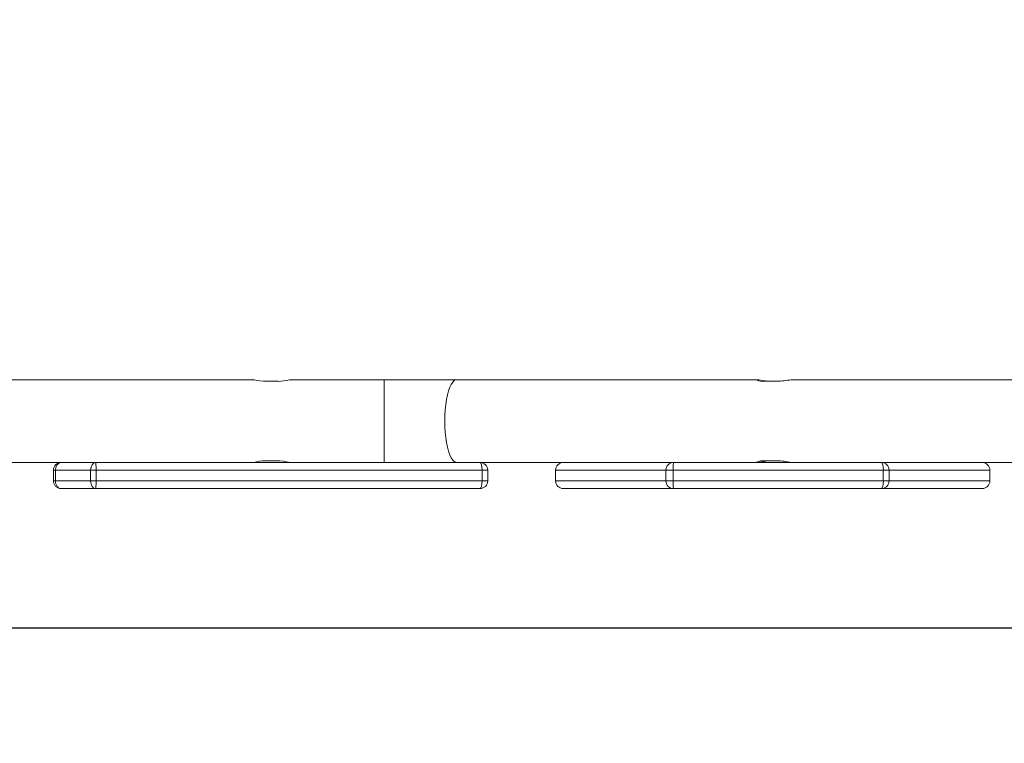
# Model space of a CAD drawing. Units: millimetres. Extents: x 25 to 1044, y 387 to 1313.
# Drawn here: x 526 to 571, y 583 to 616 of the extents above; entities that cross this region are included whole.
import ezdxf

# ---------------------------------------------------------------- set-up
doc = ezdxf.new("R2010")
doc.units = ezdxf.units.MM
doc.header["$LTSCALE"] = 50
doc.header["$PDSIZE"] = -1
doc.dimstyles.new('ISO-25', dxfattribs={"dimtxt": 2.5, "dimasz": 2.5, "dimexe": 1.25, "dimexo": 0.625, "dimtad": 1, "dimtxsty": 'Standard', "dimcen": 2.5, "dimadec": 0, "dimazin": 0, "dimtfac": 1, "dimtmove": 0, "dimatfit": 3, "dimfxl": 1, "dimarcsym": 0})

# ---------------------------------------------------------------- blocks, each defined once
blk = doc.blocks.new('*D3')
at = {"color": 0, "lineweight": -2, "transparency": 16777216}
for p, q in [((288.385, 907.532), (975.863, 907.532)), ((975.863, 897.532), (975.863, 759.96)), ((975.863, 598.277), (975.863, 735.849)), ((253.547, 588.277), (975.863, 588.277))]:
    blk.add_line(p, q, dxfattribs=at)
at = {"color": 0, "transparency": 16777216}
for points in [[(977.53, 897.532), (974.197, 897.532), (975.863, 907.532)], [(974.197, 598.277), (977.53, 598.277), (975.863, 588.277)]]:
    blk.add_solid(points, dxfattribs=at)
at = {"layer": 'Defpoints', "color": 0, "transparency": 16777216}
for p in [(288.385, 907.532), (253.547, 588.277), (975.863, 588.277)]:
    blk.add_point(p, dxfattribs=at)
at = {"color": 0, "transparency": 16777216, "insert": (975.863, 747.905), "char_height": 14.1111, "attachment_point": 5}
blk.add_mtext('319', dxfattribs=at)
blk = doc.blocks.new('*D4')
at = {"color": 0, "lineweight": -2, "transparency": 16777216}
for p, q in [((591.338, 1103.627), (1028.393, 1103.627)), ((1028.393, 1093.627), (1028.393, 750.365)), ((1028.393, 396.777), (1028.393, 726.254)), ((393.993, 386.777), (1028.393, 386.777))]:
    blk.add_line(p, q, dxfattribs=at)
at = {"color": 0, "transparency": 16777216}
for points in [[(1030.059, 1093.627), (1026.726, 1093.627), (1028.393, 1103.627)], [(1026.726, 396.777), (1030.059, 396.777), (1028.393, 386.777)]]:
    blk.add_solid(points, dxfattribs=at)
at = {"layer": 'Defpoints', "color": 0, "transparency": 16777216}
for p in [(591.338, 1103.627), (393.993, 386.777), (1028.393, 386.777)]:
    blk.add_point(p, dxfattribs=at)
at = {"color": 0, "transparency": 16777216, "insert": (1028.393, 738.309), "char_height": 14.1111, "attachment_point": 5}
blk.add_mtext('717', dxfattribs=at)

msp = doc.modelspace()

# ---------------------------------------------------------------- linework, layer by layer
at = {"color": 7, "linetype": 'Continuous', "lineweight": 18}
for p, q in [((536.455, 599.677), (524.149, 599.677)), ((536.455, 599.676), (536.451, 599.677)), ((536.451, 599.677), (536.495, 599.665)), ((536.495, 599.665), (536.589, 599.643)), ((536.589, 599.643), (536.73, 599.62)), ((536.73, 599.62), (536.899, 599.605)), ((536.899, 599.605), (536.974, 599.604)), ((536.974, 599.604), (537.574, 599.604)), ((542.446, 599.677), (538.093, 599.677)), ((545.777, 599.677), (542.446, 599.677)), ((542.446, 599.677), (542.446, 595.877)), ((545.591, 599.568), (545.521, 599.464)), ((545.664, 599.638), (545.591, 599.568)), ((545.739, 599.673), (545.664, 599.638)), ((545.777, 599.677), (545.739, 599.673)), ((559.565, 599.677), (545.777, 599.677)), ((559.573, 599.677), (559.538, 599.673)), ((559.663, 599.666), (559.573, 599.677)), ((559.8, 599.643), (559.663, 599.666)), ((559.961, 599.62), (559.8, 599.643)), ((559.909, 599.604), (560.483, 599.604)), ((560.13, 599.606), (559.961, 599.62)), ((560.216, 599.604), (560.13, 599.606)), ((580.988, 599.677), (561.133, 599.677)), ((545.398, 599.166), (545.346, 598.977)), ((545.457, 599.33), (545.398, 599.166)), ((545.521, 599.464), (545.457, 599.33)), ((545.303, 598.765), (545.268, 598.534)), ((545.346, 598.977), (545.303, 598.765)), ((545.242, 598.29), (545.227, 598.036)), ((545.268, 598.534), (545.242, 598.29)), ((545.227, 598.036), (545.222, 597.777)), ((545.222, 597.777), (545.227, 597.519)), ((545.227, 597.519), (545.242, 597.265)), ((545.242, 597.265), (545.268, 597.021)), ((545.268, 597.021), (545.303, 596.79)), ((545.303, 596.79), (545.346, 596.578)), ((545.346, 596.578), (545.398, 596.389)), ((545.398, 596.389), (545.457, 596.225)), ((537.574, 595.951), (536.974, 595.951)), ((537.648, 595.95), (537.574, 595.951)), ((537.818, 595.935), (537.648, 595.95)), ((537.958, 595.911), (537.818, 595.935)), ((545.457, 596.225), (545.521, 596.09)), ((545.521, 596.09), (545.591, 595.987)), ((545.591, 595.987), (545.664, 595.917)), ((559.81, 595.913), (559.977, 595.937)), ((560.483, 595.951), (559.909, 595.951)), ((559.977, 595.937), (560.155, 595.95)), ((560.155, 595.95), (560.216, 595.951)), ((524.149, 595.877), (527.605, 595.877)), ((527.253, 595.527), (527.253, 595.027)), ((527.349, 595.527), (527.253, 595.527)), ((528.965, 595.527), (527.349, 595.527)), ((527.349, 595.527), (527.349, 595.027)), ((527.605, 595.877), (529.185, 595.877)), ((528.965, 595.527), (528.965, 595.027)), ((529.214, 595.527), (528.965, 595.527)), ((529.185, 595.877), (546.844, 595.877)), ((546.942, 595.527), (529.214, 595.527)), ((529.214, 595.527), (529.214, 595.027)), ((538.052, 595.89), (537.958, 595.911)), ((538.096, 595.878), (538.052, 595.89)), ((538.093, 595.879), (538.096, 595.878)), ((545.664, 595.917), (545.739, 595.882)), ((545.739, 595.882), (545.777, 595.877)), ((546.844, 595.877), (555.313, 595.877)), ((546.942, 595.527), (546.942, 595.027)), ((547.198, 595.527), (546.942, 595.527)), ((547.198, 595.027), (547.198, 595.527)), ((550.316, 595.527), (550.316, 595.027)), ((550.317, 595.527), (550.316, 595.527)), ((555.382, 595.527), (550.317, 595.527)), ((550.317, 595.027), (550.317, 595.527)), ((555.313, 595.877), (555.727, 595.877)), ((555.717, 595.527), (555.382, 595.527)), ((555.382, 595.027), (555.382, 595.527)), ((555.717, 595.027), (555.717, 595.527)), ((565.365, 595.527), (555.717, 595.527)), ((555.727, 595.877), (565.283, 595.877)), ((559.539, 595.881), (559.583, 595.879)), ((559.583, 595.879), (559.676, 595.891)), ((559.676, 595.891), (559.81, 595.913)), ((565.283, 595.877), (565.375, 595.877)), ((565.365, 595.027), (565.365, 595.527)), ((565.629, 595.527), (565.365, 595.527)), ((565.375, 595.877), (571.716, 595.877)), ((565.629, 595.027), (565.629, 595.527)), ((570.26, 595.527), (565.629, 595.527)), ((570.26, 595.027), (570.26, 595.527)), ((570.26, 595.027), (570.26, 595.527)), ((570.26, 595.527), (570.26, 595.527)), ((527.253, 595.027), (527.349, 595.027)), ((527.349, 595.027), (528.965, 595.027)), ((529.185, 594.677), (527.605, 594.677)), ((528.965, 595.027), (529.214, 595.027)), ((546.844, 594.677), (529.185, 594.677)), ((529.214, 595.027), (546.942, 595.027)), ((546.942, 595.027), (547.198, 595.027)), ((550.316, 595.027), (550.317, 595.027)), ((550.317, 595.027), (555.382, 595.027)), ((555.727, 594.677), (550.668, 594.677)), ((555.382, 595.027), (555.717, 595.027)), ((555.717, 595.027), (565.365, 595.027)), ((565.283, 594.677), (555.727, 594.677)), ((569.907, 594.677), (565.283, 594.677)), ((565.365, 595.027), (565.629, 595.027)), ((565.629, 595.027), (570.26, 595.027)), ((570.26, 595.027), (570.26, 595.027))]:
    msp.add_line(p, q, dxfattribs=at)
for centre, radius, start, end in [((537.561, 601.594), 1.991, 270.3718, 285.4936), ((559.832, 600.223), 0.624, 242.1862, 277.1573), ((560.244, 604.709), 5.111, 272.6843, 280.0172), ((536.986, 593.961), 1.99, 90.3702, 105.4952), ((559.835, 595.32), 0.636, 83.3018, 117.3241), ((560.462, 592.808), 3.144, 77.6818, 89.6163)]:
    msp.add_arc(centre, radius, start, end, dxfattribs=at)
for centre, major_axis, ratio, start_param, end_param in [((527.605, 595.527), (-0.351, 0), 0.99766, 4.712389, 6.283185), ((527.605, 595.527), (0, 0.35), 0.730537, 0, 1.570796), ((529.185, 595.527), (0, 0.35), 0.629621, 0, 1.570796), ((529.185, 595.527), (0, 0.35), 0.08143, 4.712389, 6.283185), ((546.844, 595.527), (0, 0.35), 0.27999, 4.712389, 6.283185), ((546.844, 595.527), (-0.352, 0), 0.993201, 3.141593, 4.712389), ((550.668, 595.527), (-0.351, 0), 0.99766, 4.712389, 6.283185), ((555.727, 595.527), (0, 0.35), 0.986008, 0, 1.570796), ((555.727, 595.527), (0, 0.35), 0.029714, 0, 1.570796), ((565.283, 595.527), (0, 0.35), 0.235682, 4.712389, 6.283185), ((565.283, 595.527), (0, 0.35), 0.989103, 4.712389, 6.283185), ((569.907, 595.527), (-0.352, 0), 0.993201, 3.141593, 4.712389), ((527.605, 595.027), (-0.351, 0), 0.99766, 0, 1.570796), ((527.605, 595.027), (0, 0.35), 0.730537, 1.570796, 3.141593), ((529.185, 595.027), (0, 0.35), 0.629621, 1.570796, 3.141593), ((529.185, 595.027), (0, 0.35), 0.08143, 3.141593, 4.712389), ((546.844, 595.027), (0, 0.35), 0.27999, 3.141593, 4.712389), ((546.844, 595.027), (-0.352, 0), 0.993201, 1.570796, 3.141593), ((550.668, 595.027), (-0.351, 0), 0.99766, 0, 1.570796), ((555.727, 595.027), (0, 0.35), 0.986008, 1.570796, 3.141593), ((555.727, 595.027), (0, 0.35), 0.029714, 1.570796, 3.141593), ((565.283, 595.027), (0, 0.35), 0.235682, 3.141593, 4.712389), ((565.283, 595.027), (0, 0.35), 0.989103, 3.141593, 4.712389), ((569.907, 595.027), (-0.352, 0), 0.993201, 1.570796, 3.141593)]:
    msp.add_ellipse(centre, major_axis=major_axis, ratio=ratio, start_param=start_param, end_param=end_param, dxfattribs=at)

# ---------------------------------------------------------------- dimensions: what is measured, and where the dimension line sits
dim = msp.add_linear_dim(base=(1028.393, 386.777), p1=(591.338, 1103.627), p2=(393.993, 386.777), angle=90, dimstyle='ISO-25', override={"dimtxt": 14.111111, "dimasz": 10, "dimexe": 0, "dimexo": 0, "dimgap": 5, "dimtih": 1, "dimtoh": 1, "dimdec": 0, "dimlfac": 1, "dimzin": 1, "dimadec": 2, "dimtdec": 0, "dimtzin": 1})
dim.commit()
dim.dimension.update_dxf_attribs({"geometry": '*D4', "text_midpoint": (1028.393, 738.309), "dimtype": 160})
dim = msp.add_linear_dim(base=(975.863, 588.277), p1=(288.385, 907.532), p2=(253.547, 588.277), angle=90, dimstyle='ISO-25', override={"dimtxt": 14.111111, "dimasz": 10, "dimexe": 0, "dimexo": 0, "dimgap": 5, "dimtih": 1, "dimtoh": 1, "dimdec": 0, "dimlfac": 1, "dimzin": 1, "dimadec": 2, "dimtdec": 0, "dimtzin": 1})
dim.commit()
dim.dimension.update_dxf_attribs({"geometry": '*D3', "text_midpoint": (975.863, 747.905)})

doc.saveas('drawing.dxf')
